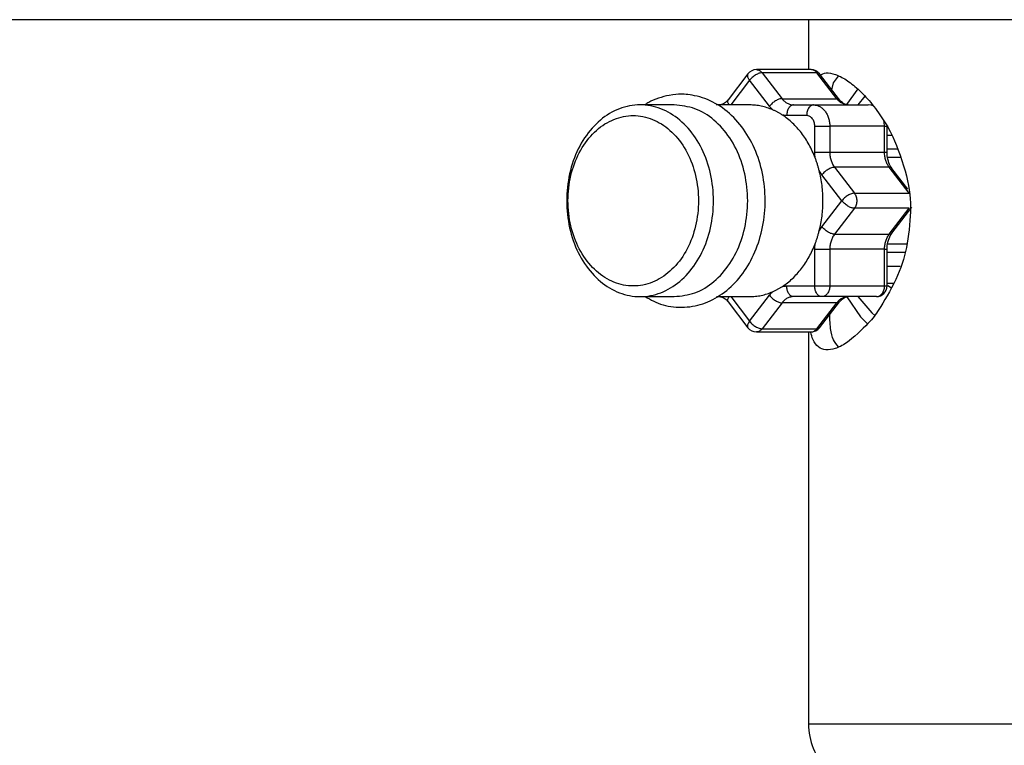
# Model space of a CAD drawing. Extents: x -624 to 676, y 0 to 1698.
# Drawn here: x 132 to 134, y 83 to 84 of the extents above; entities that cross this region are included whole.
import ezdxf

# ---------------------------------------------------------------- set-up
doc = ezdxf.new("R2010")
doc.units = 0
doc.layers.add('M0', color=3, linetype='CONTINUOUS')

msp = doc.modelspace()

# ---------------------------------------------------------------- linework, layer by layer
at = {"layer": 'M0', "linetype": 'CONTINUOUS', "lineweight": 25}
for p, q in [((138.477627, 84.301409), (111.902627, 84.301409)), ((133.677627, 84.301409), (133.677627, 84.184252)), ((133.535553, 84.174454), (133.488919, 84.113578)), ((133.683957, 84.184252), (133.555399, 84.184252)), ((133.568941, 84.176929), (133.615574, 84.116053)), ((133.697498, 84.176929), (133.568941, 84.176929)), ((133.744132, 84.116053), (133.697498, 84.176929)), ((133.750436, 84.113578), (133.703803, 84.174454)), ((133.736655, 84.153001), (133.748308, 84.169167)), ((133.539329, 84.15925), (133.495019, 84.101409)), ((133.585963, 84.098375), (133.539329, 84.15925)), ((133.732546, 84.136932), (133.736655, 84.153001)), ((133.793247, 84.138958), (133.766616, 84.102124)), ((133.810143, 84.121992), (133.793558, 84.101409)), ((133.362562, 84.101409), (133.282214, 84.101409)), ((133.539329, 84.101409), (133.461122, 84.101409)), ((133.489079, 84.113775), (133.488919, 84.113578)), ((133.615574, 84.116053), (133.744132, 84.116053)), ((133.642658, 84.101409), (133.689457, 84.101409)), ((133.689457, 84.101409), (133.818014, 84.101409)), ((133.750436, 84.113578), (133.750265, 84.11379)), ((133.825486, 84.100448), (133.818014, 84.101409)), ((133.825248, 84.100744), (133.818014, 84.101409)), ((133.829586, 84.099042), (133.825248, 84.100744)), ((133.830056, 84.098874), (133.825486, 84.100448)), ((133.673387, 84.076409), (133.626589, 84.076409)), ((133.692538, 83.990317), (133.692538, 84.051408)), ((133.692538, 84.051408), (133.727759, 84.051408)), ((133.856316, 84.051408), (133.727759, 84.051408)), ((133.727759, 84.051408), (133.727759, 83.990317)), ((133.855581, 84.061164), (133.854992, 84.064442)), ((133.856316, 84.051408), (133.855581, 84.061164)), ((133.856316, 83.990317), (133.856316, 84.051408)), ((133.856316, 84.051408), (133.862166, 84.051408)), ((133.862166, 83.990317), (133.862166, 84.051408)), ((133.862166, 84.030645), (133.873287, 84.030645)), ((133.692538, 83.990317), (133.727759, 83.990317)), ((133.727759, 83.990317), (133.856316, 83.990317)), ((133.856316, 83.990317), (133.862165, 83.990317)), ((133.88585, 83.997388), (133.862166, 83.997388)), ((133.89268, 83.977984), (133.86323, 83.977984)), ((133.755999, 83.876409), (133.709366, 83.937284)), ((133.867535, 83.954962), (133.738978, 83.954962)), ((133.738978, 83.954962), (133.785611, 83.894086)), ((133.914168, 83.894086), (133.867535, 83.954962)), ((133.911322, 83.903558), (133.873839, 83.952486)), ((133.785611, 83.894086), (133.914168, 83.894086)), ((133.709366, 83.815533), (133.755999, 83.876409)), ((133.785611, 83.858731), (133.738978, 83.797856)), ((133.914168, 83.858731), (133.785611, 83.858731)), ((133.867535, 83.797856), (133.914168, 83.858731)), ((133.873839, 83.800329), (133.920472, 83.861205)), ((133.738978, 83.797856), (133.867535, 83.797856)), ((133.908545, 83.774833), (133.863276, 83.774833)), ((133.692538, 83.676408), (133.692538, 83.7625)), ((133.692538, 83.7625), (133.727759, 83.7625)), ((133.856316, 83.7625), (133.727759, 83.7625)), ((133.727759, 83.7625), (133.727759, 83.676408)), ((133.856316, 83.676408), (133.856316, 83.7625)), ((133.856316, 83.7625), (133.862165, 83.7625)), ((133.862166, 83.676408), (133.862166, 83.7625)), ((133.862166, 83.755429), (133.90385, 83.755429)), ((133.892856, 83.722171), (133.862166, 83.722171)), ((133.862166, 83.682844), (133.877809, 83.682844)), ((133.626589, 83.676408), (133.692538, 83.676408)), ((133.692538, 83.676408), (133.727759, 83.676408)), ((133.727759, 83.676408), (133.856316, 83.676408)), ((133.856316, 83.676408), (133.862166, 83.676408)), ((133.863873, 83.677396), (133.872544, 83.671825)), ((133.282214, 83.651408), (133.362562, 83.651408)), ((133.461428, 83.651408), (133.539329, 83.651408)), ((133.488919, 83.639239), (133.489091, 83.639026)), ((133.488919, 83.639239), (133.535553, 83.578363)), ((133.495019, 83.651408), (133.539329, 83.593565)), ((133.539329, 83.593565), (133.585963, 83.654441)), ((133.615574, 83.636764), (133.568941, 83.575888)), ((133.744132, 83.636764), (133.615574, 83.636764)), ((133.708608, 83.651408), (133.642658, 83.651408)), ((133.697498, 83.575888), (133.744132, 83.636764)), ((133.703803, 83.578363), (133.750436, 83.639239)), ((133.837165, 83.651408), (133.708608, 83.651408)), ((133.750436, 83.639239), (133.75028, 83.639045)), ((133.767466, 83.6509), (133.799616, 83.603741)), ((133.793558, 83.651408), (133.826725, 83.613618)), ((133.826725, 83.613618), (133.833632, 83.607289)), ((133.799616, 83.603741), (133.816505, 83.587582)), ((133.555399, 83.568565), (133.683957, 83.568565)), ((133.568941, 83.575888), (133.697498, 83.575888)), ((133.677627, 83.568565), (133.677627, 82.64854)), ((133.677627, 82.64854), (134.034839, 82.64854)), ((134.034839, 82.64854), (135.677627, 82.64854))]:
    msp.add_line(p, q, dxfattribs=at)
for centre, radius, start, end in [((133.555399, 84.159251), 0.025, 90, 142.54628), ((133.683956, 84.159251), 0.025, 37.45372, 90), ((133.837165, 83.676408), 0.025, 270, 360), ((133.555399, 83.593566), 0.025, 217.45372, 270), ((133.683956, 83.593566), 0.025, 270, 322.54628), ((133.827627, 82.64854), 0.15, 180, 225)]:
    msp.add_arc(centre, radius, start, end, dxfattribs=at)
at = {"layer": 'M0', "linetype": 'CONTINUOUS', "lineweight": 25, "extrusion": (0, 0, -1)}
for points, knots in [([(133.535553, 84.174454), (133.53544, 84.174302), (133.535328, 84.174151), (133.535212, 84.173949), (133.534917, 84.173437), (133.534601, 84.172604), (133.534461, 84.171751), (133.53432, 84.170898), (133.534354, 84.170025), (133.534514, 84.169072), (133.534674, 84.168119), (133.53496, 84.167087), (133.53537, 84.166016), (133.535781, 84.164944), (133.536316, 84.163834), (133.536996, 84.1627), (133.537677, 84.161566), (133.538503, 84.160408), (133.539329, 84.15925)], [0, 0, 0, 0, 1, 1, 1, 2, 2, 2, 3, 3, 3, 4, 4, 4, 5, 5, 5, 6, 6, 6, 6]), ([(133.568941, 84.176929), (133.567838, 84.176863), (133.566736, 84.176798), (133.565545, 84.176589), (133.564354, 84.176381), (133.563075, 84.176031), (133.56176, 84.175584), (133.560446, 84.175136), (133.559097, 84.174591), (133.557731, 84.173949), (133.556365, 84.173307), (133.554983, 84.172569), (133.553612, 84.171751), (133.552241, 84.170933), (133.550881, 84.170034), (133.549561, 84.169072), (133.548241, 84.16811), (133.54696, 84.167084), (133.545735, 84.166016), (133.544509, 84.164947), (133.543339, 84.163835), (133.54228, 84.1627), (133.541222, 84.161565), (133.540275, 84.160408), (133.539329, 84.15925)], [0, 0, 0, 0, 1, 1, 1, 2, 2, 2, 3, 3, 3, 4, 4, 4, 5, 5, 5, 6, 6, 6, 7, 7, 7, 8, 8, 8, 8]), ([(133.555399, 84.184252), (133.556653, 84.184159), (133.557907, 84.184066), (133.559135, 84.18377), (133.560363, 84.183475), (133.561566, 84.182977), (133.562727, 84.182349), (133.563889, 84.181721), (133.56501, 84.180963), (133.566039, 84.180038), (133.567067, 84.179113), (133.568004, 84.178021), (133.568941, 84.176929)], [0, 0, 0, 0, 1, 1, 1, 2, 2, 2, 3, 3, 3, 4, 4, 4, 4]), ([(133.704627, 84.171268), (133.709011, 84.173532), (133.713396, 84.175796), (133.719355, 84.176324), (133.725314, 84.176852), (133.732848, 84.175645), (133.740804, 84.172939), (133.74876, 84.170233), (133.757138, 84.166029), (133.766055, 84.160246), (133.774972, 84.154463), (133.784428, 84.1471), (133.794154, 84.138247), (133.803881, 84.129394), (133.813879, 84.119051), (133.82378, 84.10698), (133.833681, 84.094909), (133.843485, 84.08111), (133.85189, 84.068549), (133.860294, 84.055987), (133.867299, 84.044662), (133.875566, 84.026606), (133.886721, 84.002246), (133.900175, 83.965635), (133.907927, 83.934663), (133.915679, 83.903692), (133.91773, 83.87836), (133.917077, 83.850807), (133.916424, 83.823253), (133.913067, 83.793477), (133.90766, 83.766955), (133.902254, 83.740433), (133.894799, 83.717163), (133.882775, 83.691673), (133.87075, 83.666182), (133.854156, 83.638471), (133.843203, 83.621319), (133.834697, 83.607998), (133.829593, 83.601046), (133.817434, 83.588417), (133.804289, 83.574763), (133.782898, 83.554474), (133.766977, 83.543169), (133.756566, 83.535777), (133.748495, 83.532227), (133.740621, 83.529816), (133.732748, 83.527406), (133.725073, 83.526137), (133.718398, 83.526567), (133.711724, 83.526996), (133.706051, 83.529125), (133.70097, 83.533342), (133.695889, 83.537559), (133.691401, 83.543864), (133.688577, 83.549993), (133.685753, 83.556122), (133.684593, 83.562074), (133.683433, 83.568028)], [0, 0, 0, 0, 1, 1, 1, 2, 2, 2, 3, 3, 3, 4, 4, 4, 5, 5, 5, 6, 6, 6, 7, 7, 7, 8, 8, 8, 9, 9, 9, 10, 10, 10, 11, 11, 11, 12, 12, 12, 13, 13, 13, 14, 14, 14, 15, 15, 15, 16, 16, 16, 17, 17, 17, 18, 18, 18, 19, 19, 19, 19]), ([(133.697498, 84.176929), (133.696561, 84.178021), (133.695625, 84.179113), (133.694596, 84.180038), (133.693567, 84.180962), (133.692447, 84.181721), (133.691285, 84.182349), (133.690123, 84.182977), (133.688921, 84.183475), (133.687692, 84.18377), (133.686464, 84.184066), (133.68521, 84.184159), (133.683957, 84.184252)], [0, 0, 0, 0, 1, 1, 1, 2, 2, 2, 3, 3, 3, 4, 4, 4, 4]), ([(133.703803, 84.174454), (133.703487, 84.174827), (133.703172, 84.1752), (133.702617, 84.175584), (133.702062, 84.175968), (133.701267, 84.176363), (133.700373, 84.176589), (133.69948, 84.176815), (133.698489, 84.176872), (133.697498, 84.176929)], [0, 0, 0, 0, 1, 1, 1, 2, 2, 2, 3, 3, 3, 3]), ([(133.293867, 83.651408), (133.30731, 83.644084), (133.320753, 83.63676), (133.336315, 83.63218), (133.351877, 83.6276), (133.369557, 83.625765), (133.386546, 83.626608), (133.403534, 83.627452), (133.41983, 83.630973), (133.435545, 83.636953), (133.45126, 83.642933), (133.466395, 83.651372), (133.48044, 83.662027), (133.494484, 83.672683), (133.50744, 83.685555), (133.518978, 83.700326), (133.530515, 83.715097), (133.540635, 83.731768), (133.548971, 83.749829), (133.557308, 83.76789), (133.563862, 83.787342), (133.568406, 83.807553), (133.572951, 83.827764), (133.575486, 83.848735), (133.575924, 83.869794), (133.576362, 83.890853), (133.574703, 83.912), (133.570978, 83.932577), (133.567254, 83.953154), (133.561465, 83.973162), (133.553764, 83.991975), (133.546064, 84.010787), (133.536454, 84.028406), (133.525147, 84.044228), (133.51384, 84.060051), (133.500837, 84.074077), (133.486694, 84.085835), (133.47255, 84.097594), (133.457267, 84.107084), (133.44087, 84.113742), (133.424472, 84.1204), (133.406959, 84.124226), (133.394627, 84.125592), (133.388421, 84.126279), (133.383527, 84.126344), (133.378633, 84.126408)], [0, 0, 0, 0, 1, 1, 1, 2, 2, 2, 3, 3, 3, 4, 4, 4, 5, 5, 5, 6, 6, 6, 7, 7, 7, 8, 8, 8, 9, 9, 9, 10, 10, 10, 11, 11, 11, 12, 12, 12, 13, 13, 13, 14, 14, 14, 15, 15, 15, 15]), ([(133.378633, 84.126408), (133.370811, 84.12644), (133.362989, 84.126473), (133.350446, 84.123865), (133.335573, 84.120772), (133.314062, 84.113967), (133.302881, 84.107388), (133.299469, 84.105381), (133.297019, 84.103395), (133.294569, 84.101409)], [0, 0, 0, 0, 1, 1, 1, 2, 2, 2, 3, 3, 3, 3]), ([(133.282214, 83.651408), (133.265806, 83.651409), (133.249398, 83.654487), (133.233655, 83.660522), (133.217911, 83.666557), (133.202833, 83.675546), (133.189029, 83.687127), (133.175226, 83.698707), (133.162698, 83.712877), (133.151953, 83.729064), (133.141208, 83.745252), (133.132246, 83.763456), (133.12543, 83.78294), (133.118614, 83.802423), (133.113943, 83.823186), (133.111608, 83.844387), (133.109273, 83.865589), (133.109273, 83.887229), (133.111608, 83.90843), (133.113943, 83.929631), (133.118614, 83.950393), (133.12543, 83.969876), (133.132246, 83.98936), (133.141208, 84.007565), (133.151953, 84.023753), (133.162698, 84.03994), (133.175226, 84.054111), (133.189029, 84.065691), (133.202833, 84.07727), (133.217911, 84.086259), (133.233655, 84.092294), (133.249398, 84.098328), (133.265806, 84.101409), (133.282214, 84.101409), (133.298622, 84.101409), (133.31503, 84.098328), (133.330774, 84.092294), (133.346517, 84.086259), (133.361596, 84.07727), (133.375399, 84.065691), (133.389202, 84.054111), (133.40173, 84.039941), (133.412475, 84.023753), (133.42322, 84.007565), (133.432183, 83.98936), (133.438999, 83.969876), (133.445815, 83.950392), (133.450485, 83.929631), (133.45282, 83.90843), (133.455154, 83.887229), (133.455155, 83.865589), (133.45282, 83.844387), (133.450484, 83.823186), (133.445815, 83.802423), (133.438999, 83.78294), (133.432183, 83.763456), (133.423221, 83.745252), (133.412475, 83.729064), (133.40173, 83.712877), (133.389202, 83.698707), (133.375399, 83.687127), (133.361596, 83.675547), (133.346517, 83.666556), (133.330774, 83.660522), (133.31503, 83.654488), (133.298622, 83.651408), (133.282214, 83.651408)], [0, 0, 0, 0, 1, 1, 1, 2, 2, 2, 3, 3, 3, 4, 4, 4, 5, 5, 5, 6, 6, 6, 7, 7, 7, 8, 8, 8, 9, 9, 9, 10, 10, 10, 11, 11, 11, 12, 12, 12, 13, 13, 13, 14, 14, 14, 15, 15, 15, 16, 16, 16, 17, 17, 17, 18, 18, 18, 19, 19, 19, 20, 20, 20, 21, 21, 21, 22, 22, 22, 22]), ([(133.362562, 83.651408), (133.378971, 83.653186), (133.395379, 83.654964), (133.411122, 83.660522), (133.426866, 83.66608), (133.441944, 83.675419), (133.455748, 83.687127), (133.469551, 83.698834), (133.482079, 83.712911), (133.492824, 83.729064), (133.503569, 83.745218), (133.512531, 83.763447), (133.519347, 83.78294), (133.526163, 83.802432), (133.530833, 83.823188), (133.533168, 83.844387), (133.535503, 83.865587), (133.535503, 83.887231), (133.533168, 83.90843), (133.530833, 83.929629), (133.526163, 83.950384), (133.519347, 83.969876), (133.512531, 83.989369), (133.503569, 84.007599), (133.492824, 84.023753), (133.482079, 84.039906), (133.469551, 84.053983), (133.455748, 84.065691), (133.441944, 84.077398), (133.426866, 84.086736), (133.411122, 84.092294), (133.395379, 84.097852), (133.378971, 84.09963), (133.362562, 84.101409)], [0, 0, 0, 0, 1, 1, 1, 2, 2, 2, 3, 3, 3, 4, 4, 4, 5, 5, 5, 6, 6, 6, 7, 7, 7, 8, 8, 8, 9, 9, 9, 10, 10, 10, 11, 11, 11, 11]), ([(133.488919, 84.113578), (133.48713, 84.111342), (133.485341, 84.109105), (133.482576, 84.10701), (133.479811, 84.104915), (133.476071, 84.102962), (133.473286, 84.102106), (133.471221, 84.101471), (133.46968, 84.10144), (133.46814, 84.101409)], [0, 0, 0, 0, 1, 1, 1, 2, 2, 2, 3, 3, 3, 3]), ([(133.488919, 84.113578), (133.488807, 84.113426), (133.488694, 84.113274), (133.488578, 84.113073), (133.488283, 84.112562), (133.487963, 84.111735), (133.487827, 84.110875), (133.48769, 84.110016), (133.487737, 84.109124), (133.48788, 84.108196), (133.488024, 84.107268), (133.488265, 84.106305), (133.488737, 84.10514), (133.489208, 84.103974), (133.489911, 84.102606), (133.490363, 84.101824), (133.490452, 84.101671), (133.490531, 84.10154), (133.49061, 84.101409)], [0, 0, 0, 0, 1, 1, 1, 2, 2, 2, 3, 3, 3, 4, 4, 4, 5, 5, 5, 6, 6, 6, 6]), ([(133.593682, 84.089927), (133.589276, 84.091694), (133.584869, 84.09346), (133.580403, 84.094927), (133.575937, 84.096393), (133.571411, 84.097558), (133.56686, 84.098519), (133.562308, 84.09948), (133.557731, 84.100237), (133.553139, 84.100684), (133.548546, 84.101132), (133.543937, 84.10127), (133.539329, 84.101409)], [0, 0, 0, 0, 1, 1, 1, 2, 2, 2, 3, 3, 3, 4, 4, 4, 4]), ([(133.615574, 84.116053), (133.614472, 84.115988), (133.61337, 84.115922), (133.612179, 84.115714), (133.610988, 84.115506), (133.609708, 84.115156), (133.608394, 84.114708), (133.607079, 84.11426), (133.60573, 84.113715), (133.604364, 84.113073), (133.602998, 84.112432), (133.601616, 84.111694), (133.600245, 84.110875), (133.598874, 84.110057), (133.597515, 84.109158), (133.596195, 84.108196), (133.594875, 84.107234), (133.593594, 84.106209), (133.592368, 84.10514), (133.591142, 84.104071), (133.589972, 84.102959), (133.588913, 84.101824), (133.587855, 84.10069), (133.586909, 84.099532), (133.585963, 84.098375)], [0, 0, 0, 0, 1, 1, 1, 2, 2, 2, 3, 3, 3, 4, 4, 4, 5, 5, 5, 6, 6, 6, 7, 7, 7, 8, 8, 8, 8]), ([(133.593682, 84.089927), (133.59334, 84.090245), (133.592997, 84.090562), (133.592657, 84.090885), (133.592318, 84.091209), (133.591982, 84.091538), (133.591648, 84.091872), (133.591315, 84.092206), (133.590984, 84.092544), (133.590656, 84.092887), (133.590328, 84.09323), (133.590003, 84.093577), (133.589681, 84.09393), (133.589359, 84.094282), (133.589039, 84.094639), (133.588723, 84.095001), (133.588407, 84.095363), (133.588095, 84.095729), (133.587785, 84.096099), (133.587474, 84.09647), (133.587167, 84.096844), (133.586864, 84.097224), (133.586561, 84.097604), (133.586262, 84.09799), (133.585963, 84.098375)], [0, 0, 0, 0, 1, 1, 1, 2, 2, 2, 3, 3, 3, 4, 4, 4, 5, 5, 5, 6, 6, 6, 7, 7, 7, 8, 8, 8, 8]), ([(133.615574, 84.116053), (133.616486, 84.114929), (133.617397, 84.113804), (133.618359, 84.112757), (133.619322, 84.11171), (133.620335, 84.110742), (133.621378, 84.109835), (133.622422, 84.108929), (133.623497, 84.108085), (133.624602, 84.107312), (133.625707, 84.10654), (133.626842, 84.105841), (133.628001, 84.105214), (133.629159, 84.104588), (133.63034, 84.104036), (133.63154, 84.103562), (133.632739, 84.103088), (133.633957, 84.102693), (133.635186, 84.10237), (133.636415, 84.102047), (133.637656, 84.101797), (133.638904, 84.101649), (133.640151, 84.1015), (133.641405, 84.101455), (133.642658, 84.101409)], [0, 0, 0, 0, 1, 1, 1, 2, 2, 2, 3, 3, 3, 4, 4, 4, 5, 5, 5, 6, 6, 6, 7, 7, 7, 8, 8, 8, 8]), ([(133.642658, 84.101409), (133.641606, 84.101315), (133.640554, 84.101222), (133.639523, 84.100927), (133.638491, 84.100633), (133.63748, 84.100139), (133.636508, 84.099506), (133.635537, 84.098873), (133.634604, 84.098102), (133.63373, 84.097195), (133.632856, 84.096287), (133.632039, 84.095243), (133.631295, 84.094086), (133.630551, 84.092929), (133.62988, 84.091659), (133.629297, 84.090298), (133.628714, 84.088938), (133.628219, 84.087487), (133.627812, 84.085975), (133.627405, 84.084464), (133.627086, 84.082891), (133.626897, 84.081286), (133.626708, 84.079681), (133.626648, 84.078045), (133.626589, 84.076409)], [0, 0, 0, 0, 1, 1, 1, 2, 2, 2, 3, 3, 3, 4, 4, 4, 5, 5, 5, 6, 6, 6, 7, 7, 7, 8, 8, 8, 8]), ([(133.689457, 84.101409), (133.688405, 84.101315), (133.687353, 84.101222), (133.686321, 84.100927), (133.68529, 84.100633), (133.684279, 84.100139), (133.683307, 84.099506), (133.682335, 84.098873), (133.681403, 84.098102), (133.680529, 84.097195), (133.679654, 84.096287), (133.678838, 84.095243), (133.678094, 84.094086), (133.67735, 84.092929), (133.676679, 84.091659), (133.676096, 84.090298), (133.675513, 84.088938), (133.675017, 84.087487), (133.674611, 84.085975), (133.674204, 84.084464), (133.673885, 84.082891), (133.673696, 84.081286), (133.673507, 84.079681), (133.673447, 84.078045), (133.673387, 84.076409)], [0, 0, 0, 0, 1, 1, 1, 2, 2, 2, 3, 3, 3, 4, 4, 4, 5, 5, 5, 6, 6, 6, 7, 7, 7, 8, 8, 8, 8]), ([(133.689457, 84.101409), (133.691963, 84.101222), (133.69447, 84.101036), (133.696929, 84.100448), (133.699388, 84.099859), (133.701798, 84.098868), (133.704114, 84.097603), (133.70643, 84.096337), (133.708652, 84.094797), (133.710736, 84.092982), (133.71282, 84.091167), (133.714767, 84.089079), (133.71654, 84.086764), (133.718314, 84.084449), (133.719914, 84.081907), (133.721304, 84.079187), (133.722694, 84.076466), (133.723874, 84.073565), (133.724843, 84.070542), (133.725813, 84.067519), (133.726572, 84.064373), (133.727023, 84.061164), (133.727474, 84.057954), (133.727617, 84.054681), (133.727759, 84.051408)], [0, 0, 0, 0, 1, 1, 1, 2, 2, 2, 3, 3, 3, 4, 4, 4, 5, 5, 5, 6, 6, 6, 7, 7, 7, 8, 8, 8, 8]), ([(133.750265, 84.11379), (133.749986, 84.114091), (133.749707, 84.114392), (133.749251, 84.114708), (133.748704, 84.115086), (133.747902, 84.115486), (133.747006, 84.115714), (133.746111, 84.115941), (133.745122, 84.115998), (133.744132, 84.116053)], [0, 0, 0, 0, 1, 1, 1, 2, 2, 2, 3, 3, 3, 3]), ([(133.771216, 84.101409), (133.769962, 84.101454), (133.768709, 84.101501), (133.767461, 84.101649), (133.766214, 84.101797), (133.764973, 84.102047), (133.763743, 84.10237), (133.762514, 84.102692), (133.761297, 84.103088), (133.760097, 84.103562), (133.758898, 84.104036), (133.757716, 84.104588), (133.756558, 84.105214), (133.7554, 84.10584), (133.754265, 84.106541), (133.75316, 84.107312), (133.752055, 84.108084), (133.75098, 84.108929), (133.749936, 84.109835), (133.748892, 84.110742), (133.747879, 84.111711), (133.746917, 84.112757), (133.745955, 84.113804), (133.745043, 84.114929), (133.744132, 84.116053)], [0, 0, 0, 0, 1, 1, 1, 2, 2, 2, 3, 3, 3, 4, 4, 4, 5, 5, 5, 6, 6, 6, 7, 7, 7, 8, 8, 8, 8]), ([(133.771216, 84.101409), (133.769462, 84.101425), (133.767707, 84.101441), (133.765312, 84.102327), (133.762126, 84.103504), (133.757807, 84.10622), (133.755093, 84.108457), (133.752728, 84.110406), (133.751582, 84.111992), (133.750436, 84.113578)], [0, 0, 0, 0, 1, 1, 1, 2, 2, 2, 3, 3, 3, 3]), ([(133.266144, 83.676408), (133.281424, 83.676408), (133.296703, 83.679414), (133.311304, 83.685294), (133.325905, 83.691173), (133.339826, 83.699925), (133.352451, 83.711161), (133.365075, 83.722396), (133.376402, 83.736115), (133.385928, 83.75171), (133.395455, 83.767304), (133.403181, 83.784773), (133.408763, 83.803341), (133.414345, 83.821908), (133.417784, 83.841573), (133.418925, 83.861463), (133.420067, 83.881352), (133.418912, 83.901467), (133.415512, 83.920912), (133.412112, 83.940358), (133.406467, 83.959135), (133.398827, 83.976409), (133.391188, 83.993682), (133.381553, 84.009452), (133.370353, 84.023018), (133.359152, 84.036585), (133.346385, 84.047948), (133.332619, 84.056602), (133.318853, 84.065256), (133.304088, 84.071201), (133.288979, 84.074174), (133.27387, 84.077146), (133.258419, 84.077146), (133.24331, 84.074174), (133.228201, 84.071201), (133.213436, 84.065257), (133.19967, 84.056602), (133.185904, 84.047948), (133.173137, 84.036585), (133.161936, 84.023018), (133.150736, 84.009452), (133.141101, 83.993682), (133.133462, 83.976409), (133.125822, 83.959135), (133.120176, 83.940358), (133.116777, 83.920912), (133.113377, 83.901467), (133.112222, 83.881352), (133.113364, 83.861463), (133.114506, 83.841573), (133.117944, 83.821908), (133.123526, 83.803341), (133.129108, 83.784773), (133.136834, 83.767304), (133.146361, 83.75171), (133.155887, 83.736115), (133.167215, 83.722396), (133.179839, 83.711161), (133.192464, 83.699925), (133.206385, 83.691173), (133.220986, 83.685294), (133.235586, 83.679415), (133.250865, 83.676408), (133.266144, 83.676408)], [0, 0, 0, 0, 1, 1, 1, 2, 2, 2, 3, 3, 3, 4, 4, 4, 5, 5, 5, 6, 6, 6, 7, 7, 7, 8, 8, 8, 9, 9, 9, 10, 10, 10, 11, 11, 11, 12, 12, 12, 13, 13, 13, 14, 14, 14, 15, 15, 15, 16, 16, 16, 17, 17, 17, 18, 18, 18, 19, 19, 19, 20, 20, 20, 21, 21, 21, 21]), ([(133.616553, 84.077561), (133.615628, 84.078159), (133.614703, 84.078756), (133.613773, 84.07934), (133.612843, 84.079924), (133.611907, 84.080494), (133.610968, 84.081054), (133.610028, 84.081613), (133.609085, 84.082162), (133.608139, 84.0827), (133.607192, 84.083238), (133.606243, 84.083765), (133.605289, 84.084281), (133.604335, 84.084797), (133.603378, 84.085302), (133.602417, 84.085795), (133.601456, 84.086288), (133.600492, 84.086769), (133.599524, 84.087241), (133.598557, 84.087712), (133.597587, 84.088173), (133.596613, 84.088619), (133.595639, 84.089065), (133.59466, 84.089496), (133.593682, 84.089927)], [0, 0, 0, 0, 1, 1, 1, 2, 2, 2, 3, 3, 3, 4, 4, 4, 5, 5, 5, 6, 6, 6, 7, 7, 7, 8, 8, 8, 8]), ([(133.626589, 84.076409), (133.626168, 84.076413), (133.625748, 84.076416), (133.625328, 84.076427), (133.624908, 84.076438), (133.624487, 84.076456), (133.624067, 84.07648), (133.623647, 84.076505), (133.623228, 84.076535), (133.622809, 84.076571), (133.62239, 84.076607), (133.621971, 84.076649), (133.621552, 84.076697), (133.621133, 84.076744), (133.620715, 84.076799), (133.620297, 84.076859), (133.61988, 84.076919), (133.619462, 84.076985), (133.619046, 84.077057), (133.618629, 84.077129), (133.618213, 84.077206), (133.617798, 84.077291), (133.617382, 84.077376), (133.616968, 84.077468), (133.616553, 84.077561)], [0, 0, 0, 0, 1, 1, 1, 2, 2, 2, 3, 3, 3, 4, 4, 4, 5, 5, 5, 6, 6, 6, 7, 7, 7, 8, 8, 8, 8]), ([(133.693421, 83.977218), (133.691261, 83.982533), (133.689101, 83.987849), (133.686739, 83.99301), (133.684376, 83.998172), (133.681811, 84.003179), (133.679109, 84.008053), (133.676406, 84.012927), (133.673564, 84.017668), (133.670579, 84.022249), (133.667594, 84.026831), (133.664465, 84.031253), (133.661206, 84.035507), (133.657948, 84.039761), (133.654559, 84.043847), (133.65105, 84.047744), (133.64754, 84.05164), (133.643908, 84.055348), (133.640175, 84.058876), (133.636441, 84.062405), (133.632606, 84.065753), (133.628652, 84.068838), (133.624698, 84.071922), (133.620626, 84.074741), (133.616553, 84.077561)], [0, 0, 0, 0, 1, 1, 1, 2, 2, 2, 3, 3, 3, 4, 4, 4, 5, 5, 5, 6, 6, 6, 7, 7, 7, 8, 8, 8, 8]), ([(133.692538, 84.051408), (133.692467, 84.053044), (133.692396, 84.05468), (133.69217, 84.056285), (133.691945, 84.05789), (133.691565, 84.059464), (133.69108, 84.060976), (133.690595, 84.062487), (133.690006, 84.063937), (133.689311, 84.065297), (133.688616, 84.066657), (133.687815, 84.067929), (133.686929, 84.069087), (133.686042, 84.070244), (133.685069, 84.071288), (133.684027, 84.072195), (133.682985, 84.073102), (133.681874, 84.073873), (133.680716, 84.074506), (133.679557, 84.075139), (133.678352, 84.075634), (133.677123, 84.075928), (133.675894, 84.076222), (133.674641, 84.076315), (133.673387, 84.076409)], [0, 0, 0, 0, 1, 1, 1, 2, 2, 2, 3, 3, 3, 4, 4, 4, 5, 5, 5, 6, 6, 6, 7, 7, 7, 8, 8, 8, 8]), ([(133.693421, 83.977218), (133.69335, 83.977759), (133.69328, 83.9783), (133.693215, 83.978842), (133.69315, 83.979384), (133.69309, 83.979927), (133.693035, 83.980471), (133.69298, 83.981014), (133.69293, 83.981559), (133.692884, 83.982104), (133.692838, 83.982649), (133.692797, 83.983195), (133.692759, 83.983742), (133.692722, 83.984288), (133.69269, 83.984836), (133.692663, 83.985384), (133.692635, 83.985931), (133.692612, 83.986478), (133.692593, 83.987026), (133.692575, 83.987574), (133.692561, 83.988122), (133.692552, 83.988671), (133.692544, 83.98922), (133.692541, 83.989769), (133.692538, 83.990317)], [0, 0, 0, 0, 1, 1, 1, 2, 2, 2, 3, 3, 3, 4, 4, 4, 5, 5, 5, 6, 6, 6, 7, 7, 7, 8, 8, 8, 8]), ([(133.727759, 83.990317), (133.727795, 83.988681), (133.72783, 83.987045), (133.727943, 83.985417), (133.728057, 83.983788), (133.728248, 83.982168), (133.728495, 83.980563), (133.728742, 83.978958), (133.729045, 83.977368), (133.729408, 83.975802), (133.729771, 83.974236), (133.730195, 83.972695), (133.730675, 83.971183), (133.731154, 83.969671), (133.731691, 83.968189), (133.732282, 83.966747), (133.732873, 83.965304), (133.733519, 83.963902), (133.734214, 83.962539), (133.734908, 83.961176), (133.735651, 83.959854), (133.736453, 83.958597), (133.737255, 83.957341), (133.738117, 83.956151), (133.738978, 83.954962)], [0, 0, 0, 0, 1, 1, 1, 2, 2, 2, 3, 3, 3, 4, 4, 4, 5, 5, 5, 6, 6, 6, 7, 7, 7, 8, 8, 8, 8]), ([(133.867535, 83.954962), (133.866674, 83.956151), (133.865813, 83.957341), (133.865011, 83.958597), (133.864209, 83.959854), (133.863466, 83.961176), (133.862771, 83.962539), (133.862077, 83.963901), (133.861431, 83.965304), (133.860839, 83.966747), (133.860248, 83.968189), (133.859712, 83.969671), (133.859232, 83.971183), (133.858752, 83.972695), (133.858329, 83.974236), (133.857966, 83.975802), (133.857602, 83.977368), (133.857299, 83.978958), (133.857052, 83.980563), (133.856805, 83.982168), (133.856614, 83.983788), (133.856501, 83.985417), (133.856387, 83.987045), (133.856352, 83.988681), (133.856316, 83.990317)], [0, 0, 0, 0, 1, 1, 1, 2, 2, 2, 3, 3, 3, 4, 4, 4, 5, 5, 5, 6, 6, 6, 7, 7, 7, 8, 8, 8, 8]), ([(133.873839, 83.952486), (133.872005, 83.954939), (133.87017, 83.957391), (133.868288, 83.961698), (133.866293, 83.966264), (133.864245, 83.972913), (133.863215, 83.97803), (133.862186, 83.983147), (133.862176, 83.986732), (133.862166, 83.990317)], [0, 0, 0, 0, 1, 1, 1, 2, 2, 2, 3, 3, 3, 3]), ([(133.702895, 83.947362), (133.702564, 83.948639), (133.702234, 83.949915), (133.701892, 83.951187), (133.70155, 83.952459), (133.701197, 83.953726), (133.700836, 83.954988), (133.700475, 83.956251), (133.700106, 83.957509), (133.699729, 83.958763), (133.699351, 83.960017), (133.698965, 83.961267), (133.698569, 83.962512), (133.698174, 83.963757), (133.69777, 83.964997), (133.697358, 83.966233), (133.696946, 83.967468), (133.696525, 83.968699), (133.696097, 83.969925), (133.695668, 83.971151), (133.695231, 83.972373), (133.694784, 83.973588), (133.694336, 83.974803), (133.693879, 83.97601), (133.693421, 83.977218)], [0, 0, 0, 0, 1, 1, 1, 2, 2, 2, 3, 3, 3, 4, 4, 4, 5, 5, 5, 6, 6, 6, 7, 7, 7, 8, 8, 8, 8]), ([(133.702895, 83.805455), (133.704247, 83.811207), (133.705599, 83.816959), (133.706724, 83.82279), (133.707849, 83.82862), (133.708748, 83.834528), (133.709476, 83.84047), (133.710205, 83.846411), (133.710764, 83.852386), (133.711135, 83.858381), (133.711506, 83.864376), (133.711689, 83.870392), (133.711689, 83.876409), (133.711689, 83.882425), (133.711506, 83.888441), (133.711135, 83.894436), (133.710764, 83.900431), (133.710205, 83.906406), (133.709476, 83.912347), (133.708748, 83.918288), (133.707849, 83.924196), (133.706724, 83.930026), (133.705599, 83.935856), (133.704247, 83.941609), (133.702895, 83.947362)], [0, 0, 0, 0, 1, 1, 1, 2, 2, 2, 3, 3, 3, 4, 4, 4, 5, 5, 5, 6, 6, 6, 7, 7, 7, 8, 8, 8, 8]), ([(133.709366, 83.937284), (133.709071, 83.937674), (133.708775, 83.938064), (133.708484, 83.93846), (133.708193, 83.938856), (133.707906, 83.939258), (133.707623, 83.939662), (133.707339, 83.940067), (133.707059, 83.940475), (133.706781, 83.940887), (133.706504, 83.9413), (133.70623, 83.941717), (133.70596, 83.942138), (133.705691, 83.942558), (133.705424, 83.942982), (133.705162, 83.94341), (133.704899, 83.943838), (133.70464, 83.944269), (133.704384, 83.944705), (133.704128, 83.945141), (133.703876, 83.94558), (133.703628, 83.946024), (133.703381, 83.946467), (133.703138, 83.946915), (133.702895, 83.947362)], [0, 0, 0, 0, 1, 1, 1, 2, 2, 2, 3, 3, 3, 4, 4, 4, 5, 5, 5, 6, 6, 6, 7, 7, 7, 8, 8, 8, 8]), ([(133.738978, 83.954962), (133.737876, 83.954896), (133.736774, 83.95483), (133.735582, 83.954622), (133.734391, 83.954414), (133.733111, 83.954063), (133.731797, 83.953616), (133.730482, 83.953169), (133.729133, 83.952625), (133.727768, 83.951983), (133.726402, 83.951341), (133.725019, 83.950602), (133.723648, 83.949783), (133.722277, 83.948965), (133.720917, 83.948067), (133.719597, 83.947106), (133.718277, 83.946144), (133.716997, 83.945119), (133.715771, 83.944049), (133.714546, 83.94298), (133.713375, 83.941867), (133.712317, 83.940732), (133.711258, 83.939598), (133.710312, 83.938441), (133.709366, 83.937284)], [0, 0, 0, 0, 1, 1, 1, 2, 2, 2, 3, 3, 3, 4, 4, 4, 5, 5, 5, 6, 6, 6, 7, 7, 7, 8, 8, 8, 8]), ([(133.873839, 83.952486), (133.873524, 83.952859), (133.873209, 83.953232), (133.872654, 83.953616), (133.872098, 83.954), (133.871303, 83.954396), (133.87041, 83.954622), (133.869516, 83.954848), (133.868526, 83.954905), (133.867535, 83.954962)], [0, 0, 0, 0, 1, 1, 1, 2, 2, 2, 3, 3, 3, 3]), ([(133.785611, 83.894086), (133.784509, 83.89402), (133.783407, 83.893954), (133.782216, 83.893746), (133.781025, 83.893538), (133.779745, 83.893188), (133.778431, 83.89274), (133.777116, 83.892293), (133.775767, 83.891749), (133.774401, 83.891107), (133.773035, 83.890465), (133.771652, 83.889726), (133.770281, 83.888908), (133.76891, 83.888089), (133.767551, 83.887192), (133.766231, 83.88623), (133.764911, 83.885268), (133.76363, 83.884243), (133.762405, 83.883174), (133.761179, 83.882104), (133.760008, 83.880992), (133.75895, 83.879857), (133.757891, 83.878722), (133.756945, 83.877565), (133.755999, 83.876409)], [0, 0, 0, 0, 1, 1, 1, 2, 2, 2, 3, 3, 3, 4, 4, 4, 5, 5, 5, 6, 6, 6, 7, 7, 7, 8, 8, 8, 8]), ([(133.785611, 83.894086), (133.786447, 83.892863), (133.787283, 83.891641), (133.787993, 83.890298), (133.788703, 83.888955), (133.789286, 83.887492), (133.789762, 83.885975), (133.790238, 83.884459), (133.790607, 83.882889), (133.790852, 83.881286), (133.791098, 83.879682), (133.79122, 83.878045), (133.79122, 83.876409), (133.79122, 83.874772), (133.791098, 83.873135), (133.790852, 83.871531), (133.790607, 83.869928), (133.790238, 83.868358), (133.789762, 83.866842), (133.789286, 83.865326), (133.788703, 83.863862), (133.787993, 83.862519), (133.787283, 83.861176), (133.786447, 83.859954), (133.785611, 83.858731)], [0, 0, 0, 0, 1, 1, 1, 2, 2, 2, 3, 3, 3, 4, 4, 4, 5, 5, 5, 6, 6, 6, 7, 7, 7, 8, 8, 8, 8]), ([(133.785611, 83.858731), (133.784509, 83.858797), (133.783407, 83.858863), (133.782216, 83.859071), (133.781025, 83.859279), (133.779745, 83.859629), (133.778431, 83.860077), (133.777116, 83.860524), (133.775767, 83.861069), (133.774401, 83.86171), (133.773035, 83.862351), (133.771652, 83.863089), (133.770281, 83.863908), (133.76891, 83.864726), (133.767551, 83.865625), (133.766231, 83.866587), (133.764911, 83.867549), (133.76363, 83.868575), (133.762405, 83.869643), (133.761179, 83.870712), (133.760008, 83.871824), (133.75895, 83.872959), (133.757891, 83.874094), (133.756945, 83.875251), (133.755999, 83.876409)], [0, 0, 0, 0, 1, 1, 1, 2, 2, 2, 3, 3, 3, 4, 4, 4, 5, 5, 5, 6, 6, 6, 7, 7, 7, 8, 8, 8, 8]), ([(133.693421, 83.775599), (133.693879, 83.776807), (133.694337, 83.778014), (133.694784, 83.779229), (133.695231, 83.780444), (133.695668, 83.781666), (133.696097, 83.782892), (133.696525, 83.784118), (133.696946, 83.785347), (133.697358, 83.786583), (133.69777, 83.787819), (133.698174, 83.78906), (133.698569, 83.790305), (133.698965, 83.79155), (133.699351, 83.792799), (133.699729, 83.794053), (133.700106, 83.795307), (133.700475, 83.796566), (133.700836, 83.797829), (133.701197, 83.799092), (133.70155, 83.800358), (133.701892, 83.80163), (133.702233, 83.802902), (133.702564, 83.804178), (133.702895, 83.805455)], [0, 0, 0, 0, 1, 1, 1, 2, 2, 2, 3, 3, 3, 4, 4, 4, 5, 5, 5, 6, 6, 6, 7, 7, 7, 8, 8, 8, 8]), ([(133.702895, 83.805455), (133.703138, 83.805903), (133.703381, 83.80635), (133.703628, 83.806793), (133.703876, 83.807236), (133.704128, 83.807675), (133.704384, 83.808111), (133.70464, 83.808546), (133.704899, 83.808979), (133.705162, 83.809407), (133.705424, 83.809835), (133.705691, 83.810259), (133.70596, 83.81068), (133.70623, 83.8111), (133.706504, 83.811516), (133.706781, 83.811928), (133.707059, 83.812341), (133.707339, 83.81275), (133.707623, 83.813155), (133.707906, 83.81356), (133.708193, 83.81396), (133.708484, 83.814356), (133.708775, 83.814751), (133.709071, 83.815142), (133.709366, 83.815533)], [0, 0, 0, 0, 1, 1, 1, 2, 2, 2, 3, 3, 3, 4, 4, 4, 5, 5, 5, 6, 6, 6, 7, 7, 7, 8, 8, 8, 8]), ([(133.738978, 83.797856), (133.737876, 83.797921), (133.736774, 83.797987), (133.735582, 83.798195), (133.734391, 83.798404), (133.733111, 83.798754), (133.731797, 83.799201), (133.730482, 83.799649), (133.729133, 83.800193), (133.727768, 83.800834), (133.726402, 83.801476), (133.725019, 83.802214), (133.723648, 83.803032), (133.722277, 83.803851), (133.720917, 83.804749), (133.719597, 83.805711), (133.718277, 83.806674), (133.716997, 83.807699), (133.715771, 83.808768), (133.714546, 83.809836), (133.713375, 83.810948), (133.712317, 83.812083), (133.711258, 83.813218), (133.710312, 83.814375), (133.709366, 83.815533)], [0, 0, 0, 0, 1, 1, 1, 2, 2, 2, 3, 3, 3, 4, 4, 4, 5, 5, 5, 6, 6, 6, 7, 7, 7, 8, 8, 8, 8]), ([(133.738978, 83.797856), (133.738116, 83.796666), (133.737256, 83.795476), (133.736453, 83.79422), (133.735651, 83.792964), (133.734908, 83.791641), (133.734214, 83.790278), (133.733519, 83.788915), (133.732873, 83.787511), (133.732282, 83.786069), (133.731691, 83.784627), (133.731155, 83.783146), (133.730675, 83.781634), (133.730195, 83.780122), (133.729772, 83.778579), (133.729408, 83.777013), (133.729045, 83.775447), (133.728742, 83.773858), (133.728495, 83.772254), (133.728248, 83.770649), (133.728057, 83.769029), (133.727943, 83.767401), (133.72783, 83.765772), (133.727795, 83.764136), (133.727759, 83.7625)], [0, 0, 0, 0, 1, 1, 1, 2, 2, 2, 3, 3, 3, 4, 4, 4, 5, 5, 5, 6, 6, 6, 7, 7, 7, 8, 8, 8, 8]), ([(133.856316, 83.7625), (133.856352, 83.764136), (133.856388, 83.765772), (133.856501, 83.767401), (133.856614, 83.769029), (133.856805, 83.770649), (133.857052, 83.772254), (133.857299, 83.773859), (133.857602, 83.775447), (133.857966, 83.777013), (133.858329, 83.778579), (133.858753, 83.780122), (133.859232, 83.781634), (133.859712, 83.783146), (133.860248, 83.784626), (133.860839, 83.786069), (133.86143, 83.787511), (133.862077, 83.788915), (133.862771, 83.790278), (133.863466, 83.791642), (133.864209, 83.792964), (133.865011, 83.79422), (133.865813, 83.795476), (133.866674, 83.796666), (133.867535, 83.797856)], [0, 0, 0, 0, 1, 1, 1, 2, 2, 2, 3, 3, 3, 4, 4, 4, 5, 5, 5, 6, 6, 6, 7, 7, 7, 8, 8, 8, 8]), ([(133.862166, 83.7625), (133.862216, 83.766378), (133.862267, 83.770257), (133.863328, 83.775419), (133.864389, 83.78058), (133.866459, 83.787024), (133.86845, 83.79146), (133.870291, 83.79556), (133.872065, 83.797945), (133.873839, 83.800329)], [0, 0, 0, 0, 1, 1, 1, 2, 2, 2, 3, 3, 3, 3]), ([(133.873839, 83.800329), (133.873524, 83.799957), (133.873208, 83.799585), (133.872654, 83.799201), (133.872098, 83.798817), (133.871303, 83.798421), (133.87041, 83.798195), (133.869516, 83.797969), (133.868526, 83.797912), (133.867535, 83.797856)], [0, 0, 0, 0, 1, 1, 1, 2, 2, 2, 3, 3, 3, 3]), ([(133.616553, 83.675256), (133.620626, 83.678076), (133.624698, 83.680896), (133.628652, 83.683979), (133.632606, 83.687063), (133.636441, 83.690411), (133.640175, 83.693939), (133.643908, 83.697468), (133.64754, 83.701177), (133.65105, 83.705074), (133.65456, 83.70897), (133.657948, 83.713055), (133.661206, 83.717309), (133.664465, 83.721563), (133.667594, 83.725986), (133.670579, 83.730568), (133.673564, 83.73515), (133.676405, 83.73989), (133.679109, 83.744764), (133.681812, 83.749638), (133.684376, 83.754646), (133.686739, 83.759807), (133.689101, 83.764968), (133.691261, 83.770284), (133.693421, 83.775599)], [0, 0, 0, 0, 1, 1, 1, 2, 2, 2, 3, 3, 3, 4, 4, 4, 5, 5, 5, 6, 6, 6, 7, 7, 7, 8, 8, 8, 8]), ([(133.692538, 83.7625), (133.692541, 83.763048), (133.692544, 83.763596), (133.692552, 83.764145), (133.692561, 83.764693), (133.692575, 83.765242), (133.692593, 83.76579), (133.692612, 83.766338), (133.692635, 83.766886), (133.692663, 83.767433), (133.69269, 83.767981), (133.692723, 83.768528), (133.692759, 83.769074), (133.692796, 83.76962), (133.692838, 83.770166), (133.692884, 83.770712), (133.69293, 83.771257), (133.69298, 83.771802), (133.693035, 83.772346), (133.69309, 83.77289), (133.69315, 83.773433), (133.693215, 83.773975), (133.69328, 83.774517), (133.693351, 83.775058), (133.693421, 83.775599)], [0, 0, 0, 0, 1, 1, 1, 2, 2, 2, 3, 3, 3, 4, 4, 4, 5, 5, 5, 6, 6, 6, 7, 7, 7, 8, 8, 8, 8]), ([(133.539329, 83.651408), (133.543937, 83.651546), (133.548546, 83.651684), (133.553139, 83.652131), (133.557731, 83.652578), (133.562308, 83.653335), (133.56686, 83.654296), (133.571411, 83.655258), (133.575937, 83.656424), (133.580403, 83.65789), (133.584869, 83.659357), (133.589276, 83.661123), (133.593682, 83.662888)], [0, 0, 0, 0, 1, 1, 1, 2, 2, 2, 3, 3, 3, 4, 4, 4, 4]), ([(133.585963, 83.654441), (133.586262, 83.654827), (133.58656, 83.655213), (133.586864, 83.655593), (133.587167, 83.655973), (133.587474, 83.656347), (133.587785, 83.656718), (133.588095, 83.657088), (133.588407, 83.657455), (133.588723, 83.657816), (133.589039, 83.658177), (133.589359, 83.658533), (133.589681, 83.658886), (133.590003, 83.659238), (133.590328, 83.659587), (133.590656, 83.65993), (133.590984, 83.660274), (133.591315, 83.660612), (133.591648, 83.660945), (133.591982, 83.661279), (133.592318, 83.661609), (133.592657, 83.661932), (133.592997, 83.662255), (133.59334, 83.662572), (133.593682, 83.662888)], [0, 0, 0, 0, 1, 1, 1, 2, 2, 2, 3, 3, 3, 4, 4, 4, 5, 5, 5, 6, 6, 6, 7, 7, 7, 8, 8, 8, 8]), ([(133.593682, 83.662888), (133.594661, 83.66332), (133.595639, 83.663752), (133.596613, 83.664198), (133.597587, 83.664644), (133.598557, 83.665106), (133.599524, 83.665576), (133.600492, 83.666047), (133.601456, 83.666529), (133.602417, 83.667022), (133.603378, 83.667515), (133.604335, 83.66802), (133.605289, 83.668536), (133.606243, 83.669051), (133.607192, 83.669577), (133.608139, 83.670115), (133.609085, 83.670653), (133.610028, 83.671204), (133.610968, 83.671763), (133.611907, 83.672323), (133.612843, 83.672893), (133.613773, 83.673477), (133.614703, 83.674061), (133.615628, 83.674659), (133.616553, 83.675256)], [0, 0, 0, 0, 1, 1, 1, 2, 2, 2, 3, 3, 3, 4, 4, 4, 5, 5, 5, 6, 6, 6, 7, 7, 7, 8, 8, 8, 8]), ([(133.616553, 83.675256), (133.616968, 83.675348), (133.617382, 83.67544), (133.617798, 83.675525), (133.618213, 83.675609), (133.618629, 83.675687), (133.619046, 83.675758), (133.619462, 83.67583), (133.61988, 83.675897), (133.620297, 83.675957), (133.620715, 83.676017), (133.621133, 83.676071), (133.621552, 83.676119), (133.621971, 83.676167), (133.62239, 83.67621), (133.622809, 83.676246), (133.623228, 83.676282), (133.623647, 83.676312), (133.624067, 83.676337), (133.624487, 83.676361), (133.624908, 83.676379), (133.625328, 83.67639), (133.625748, 83.676401), (133.626168, 83.676405), (133.626589, 83.676408)], [0, 0, 0, 0, 1, 1, 1, 2, 2, 2, 3, 3, 3, 4, 4, 4, 5, 5, 5, 6, 6, 6, 7, 7, 7, 8, 8, 8, 8]), ([(133.642658, 83.651408), (133.641606, 83.651501), (133.640554, 83.651594), (133.639523, 83.651888), (133.638491, 83.652183), (133.63748, 83.652678), (133.636508, 83.653311), (133.635537, 83.653944), (133.634604, 83.654714), (133.63373, 83.655621), (133.632856, 83.656528), (133.632039, 83.657573), (133.631295, 83.658731), (133.630551, 83.659888), (133.62988, 83.661158), (133.629297, 83.662519), (133.628714, 83.663879), (133.628219, 83.66533), (133.627812, 83.666842), (133.627405, 83.668353), (133.627086, 83.669926), (133.626897, 83.671531), (133.626708, 83.673136), (133.626648, 83.674772), (133.626589, 83.676408)], [0, 0, 0, 0, 1, 1, 1, 2, 2, 2, 3, 3, 3, 4, 4, 4, 5, 5, 5, 6, 6, 6, 7, 7, 7, 8, 8, 8, 8]), ([(133.708608, 83.651408), (133.707556, 83.651501), (133.706505, 83.651594), (133.705473, 83.651888), (133.704442, 83.652183), (133.70343, 83.652678), (133.702458, 83.653311), (133.701486, 83.653944), (133.700555, 83.654714), (133.69968, 83.655621), (133.698806, 83.656528), (133.697989, 83.657573), (133.697245, 83.658731), (133.696501, 83.659888), (133.695829, 83.661158), (133.695246, 83.662519), (133.694664, 83.663879), (133.694168, 83.66533), (133.693762, 83.666842), (133.693355, 83.668353), (133.693036, 83.669926), (133.692847, 83.671531), (133.692658, 83.673136), (133.692598, 83.674772), (133.692538, 83.676408)], [0, 0, 0, 0, 1, 1, 1, 2, 2, 2, 3, 3, 3, 4, 4, 4, 5, 5, 5, 6, 6, 6, 7, 7, 7, 8, 8, 8, 8]), ([(133.727759, 83.676408), (133.727688, 83.674772), (133.727617, 83.673136), (133.727391, 83.671531), (133.727166, 83.669926), (133.726786, 83.668353), (133.726301, 83.666842), (133.725816, 83.66533), (133.725227, 83.663879), (133.724532, 83.662519), (133.723837, 83.661159), (133.723037, 83.659888), (133.72215, 83.658731), (133.721263, 83.657573), (133.72029, 83.656528), (133.719248, 83.655621), (133.718206, 83.654714), (133.717095, 83.653944), (133.715937, 83.653311), (133.714779, 83.652679), (133.713574, 83.652183), (133.712344, 83.651888), (133.711115, 83.651594), (133.709861, 83.651501), (133.708608, 83.651408)], [0, 0, 0, 0, 1, 1, 1, 2, 2, 2, 3, 3, 3, 4, 4, 4, 5, 5, 5, 6, 6, 6, 7, 7, 7, 8, 8, 8, 8]), ([(133.837165, 83.651408), (133.838419, 83.651501), (133.839672, 83.651594), (133.840902, 83.651888), (133.842131, 83.652183), (133.843336, 83.652678), (133.844494, 83.653311), (133.845652, 83.653944), (133.846763, 83.654714), (133.847805, 83.655621), (133.848847, 83.656528), (133.849821, 83.657573), (133.850707, 83.658731), (133.851594, 83.659888), (133.852394, 83.661158), (133.853089, 83.662519), (133.853784, 83.663879), (133.854374, 83.66533), (133.854859, 83.666842), (133.855344, 83.668353), (133.855724, 83.669926), (133.855949, 83.671531), (133.856174, 83.673136), (133.856245, 83.674772), (133.856316, 83.676408)], [0, 0, 0, 0, 1, 1, 1, 2, 2, 2, 3, 3, 3, 4, 4, 4, 5, 5, 5, 6, 6, 6, 7, 7, 7, 8, 8, 8, 8]), ([(133.46814, 83.651408), (133.469894, 83.651392), (133.471648, 83.651376), (133.474043, 83.650491), (133.477229, 83.649312), (133.481548, 83.646596), (133.484262, 83.644359), (133.486627, 83.64241), (133.487773, 83.640824), (133.488919, 83.639239)], [0, 0, 0, 0, 1, 1, 1, 2, 2, 2, 3, 3, 3, 3]), ([(133.49061, 83.651408), (133.490531, 83.651277), (133.490452, 83.651146), (133.490363, 83.650993), (133.48991, 83.65021), (133.489208, 83.648842), (133.488737, 83.647676), (133.488265, 83.64651), (133.488024, 83.645547), (133.48788, 83.644619), (133.487737, 83.643692), (133.48769, 83.642802), (133.487827, 83.641942), (133.487963, 83.641082), (133.488282, 83.640253), (133.488578, 83.639742), (133.488694, 83.639542), (133.488806, 83.63939), (133.488919, 83.639239)], [0, 0, 0, 0, 1, 1, 1, 2, 2, 2, 3, 3, 3, 4, 4, 4, 5, 5, 5, 6, 6, 6, 6]), ([(133.585963, 83.654441), (133.586909, 83.653284), (133.587855, 83.652128), (133.588913, 83.650993), (133.589972, 83.649858), (133.591142, 83.648745), (133.592368, 83.647676), (133.593594, 83.646606), (133.594875, 83.645581), (133.596195, 83.644619), (133.597515, 83.643658), (133.598874, 83.64276), (133.600245, 83.641942), (133.601616, 83.641123), (133.602999, 83.640384), (133.604364, 83.639742), (133.60573, 83.639101), (133.607079, 83.638557), (133.608394, 83.638109), (133.609708, 83.637662), (133.610988, 83.637312), (133.612179, 83.637103), (133.61337, 83.636895), (133.614472, 83.63683), (133.615574, 83.636764)], [0, 0, 0, 0, 1, 1, 1, 2, 2, 2, 3, 3, 3, 4, 4, 4, 5, 5, 5, 6, 6, 6, 7, 7, 7, 8, 8, 8, 8]), ([(133.642658, 83.651408), (133.641405, 83.651362), (133.640151, 83.651315), (133.638904, 83.651167), (133.637656, 83.651019), (133.636415, 83.65077), (133.635186, 83.650447), (133.633956, 83.650125), (133.632739, 83.649729), (133.63154, 83.649255), (133.63034, 83.648781), (133.629159, 83.648229), (133.628001, 83.647603), (133.626842, 83.646977), (133.625707, 83.646276), (133.624602, 83.645505), (133.623497, 83.644733), (133.622422, 83.643889), (133.621378, 83.642982), (133.620334, 83.642075), (133.619322, 83.641105), (133.618359, 83.640058), (133.617397, 83.639011), (133.616486, 83.637887), (133.615574, 83.636764)], [0, 0, 0, 0, 1, 1, 1, 2, 2, 2, 3, 3, 3, 4, 4, 4, 5, 5, 5, 6, 6, 6, 7, 7, 7, 8, 8, 8, 8]), ([(133.744132, 83.636764), (133.745043, 83.637888), (133.745955, 83.639011), (133.746917, 83.640058), (133.747879, 83.641105), (133.748892, 83.642075), (133.749936, 83.642982), (133.75098, 83.643889), (133.752055, 83.644733), (133.75316, 83.645505), (133.754265, 83.646277), (133.7554, 83.646976), (133.756558, 83.647603), (133.757716, 83.648229), (133.758898, 83.648781), (133.760097, 83.649255), (133.761297, 83.649729), (133.762514, 83.650125), (133.763743, 83.650447), (133.764973, 83.65077), (133.766214, 83.651019), (133.767461, 83.651167), (133.768709, 83.651315), (133.769962, 83.651362), (133.771216, 83.651408)], [0, 0, 0, 0, 1, 1, 1, 2, 2, 2, 3, 3, 3, 4, 4, 4, 5, 5, 5, 6, 6, 6, 7, 7, 7, 8, 8, 8, 8]), ([(133.75028, 83.639045), (133.749998, 83.638738), (133.749716, 83.638431), (133.749251, 83.638109), (133.748703, 83.63773), (133.747902, 83.637331), (133.747006, 83.637103), (133.746111, 83.636876), (133.745122, 83.63682), (133.744132, 83.636764)], [0, 0, 0, 0, 1, 1, 1, 2, 2, 2, 3, 3, 3, 3]), ([(133.750436, 83.639239), (133.752225, 83.641476), (133.754014, 83.643712), (133.756779, 83.645807), (133.759543, 83.647902), (133.763284, 83.649855), (133.766069, 83.650711), (133.768135, 83.651346), (133.769675, 83.651377), (133.771216, 83.651408)], [0, 0, 0, 0, 1, 1, 1, 2, 2, 2, 3, 3, 3, 3]), ([(133.748085, 83.533598), (133.743828, 83.538693), (133.739571, 83.543787), (133.736427, 83.550352), (133.733282, 83.556917), (133.731249, 83.564952), (133.729808, 83.576691), (133.728366, 83.58843), (133.727516, 83.603871), (133.727636, 83.61247), (133.727652, 83.61367), (133.727688, 83.614736), (133.727724, 83.615802)], [0, 0, 0, 0, 1, 1, 1, 2, 2, 2, 3, 3, 3, 4, 4, 4, 4]), ([(133.539329, 83.593565), (133.538503, 83.592408), (133.537677, 83.591251), (133.536996, 83.590117), (133.536316, 83.588983), (133.535781, 83.587872), (133.53537, 83.5868), (133.53496, 83.585728), (133.534674, 83.584696), (133.534514, 83.583744), (133.534354, 83.582792), (133.53432, 83.581919), (133.534461, 83.581066), (133.534601, 83.580213), (133.534917, 83.579379), (133.535212, 83.578867), (133.535328, 83.578666), (133.53544, 83.578514), (133.535553, 83.578363)], [0, 0, 0, 0, 1, 1, 1, 2, 2, 2, 3, 3, 3, 4, 4, 4, 5, 5, 5, 6, 6, 6, 6]), ([(133.539329, 83.593565), (133.540275, 83.592408), (133.541222, 83.591252), (133.54228, 83.590117), (133.543339, 83.588982), (133.544509, 83.587869), (133.545735, 83.5868), (133.54696, 83.585731), (133.548241, 83.584705), (133.549561, 83.583744), (133.550881, 83.582782), (133.552241, 83.581885), (133.553612, 83.581066), (133.554983, 83.580247), (133.556365, 83.579508), (133.557731, 83.578867), (133.559097, 83.578225), (133.560446, 83.577681), (133.56176, 83.577233), (133.563075, 83.576786), (133.564354, 83.576436), (133.565545, 83.576228), (133.566736, 83.576019), (133.567838, 83.575954), (133.568941, 83.575888)], [0, 0, 0, 0, 1, 1, 1, 2, 2, 2, 3, 3, 3, 4, 4, 4, 5, 5, 5, 6, 6, 6, 7, 7, 7, 8, 8, 8, 8]), ([(133.568941, 83.575888), (133.568004, 83.574796), (133.567067, 83.573704), (133.566039, 83.57278), (133.56501, 83.571855), (133.563889, 83.571097), (133.562727, 83.570468), (133.561566, 83.56984), (133.560363, 83.569341), (133.559135, 83.569045), (133.557907, 83.56875), (133.556653, 83.568658), (133.555399, 83.568565)], [0, 0, 0, 0, 1, 1, 1, 2, 2, 2, 3, 3, 3, 4, 4, 4, 4]), ([(133.683957, 83.568565), (133.68521, 83.568658), (133.686464, 83.56875), (133.687692, 83.569045), (133.688921, 83.569341), (133.690123, 83.56984), (133.691285, 83.570468), (133.692447, 83.571097), (133.693567, 83.571855), (133.694596, 83.57278), (133.695625, 83.573704), (133.696561, 83.574796), (133.697498, 83.575888)], [0, 0, 0, 0, 1, 1, 1, 2, 2, 2, 3, 3, 3, 4, 4, 4, 4]), ([(133.703803, 83.578363), (133.703487, 83.57799), (133.703172, 83.577617), (133.702617, 83.577233), (133.702062, 83.576849), (133.701267, 83.576454), (133.700373, 83.576228), (133.69948, 83.576002), (133.698489, 83.575945), (133.697498, 83.575888)], [0, 0, 0, 0, 1, 1, 1, 2, 2, 2, 3, 3, 3, 3])]:
    msp.add_open_spline(points, degree=3, knots=knots, dxfattribs=at)

doc.saveas('drawing.dxf')
